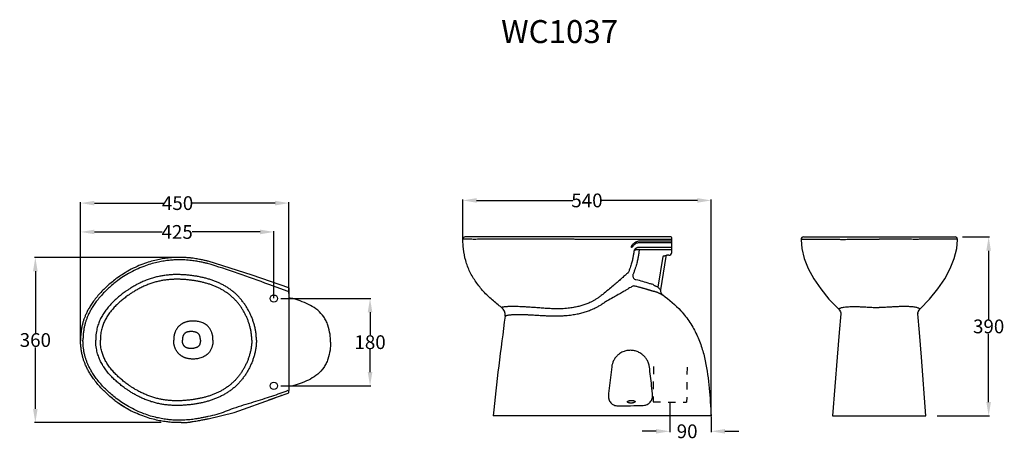
# Model space of a CAD drawing. Extents: x 40 to 255, y 115 to 207.
import ezdxf

# ---------------------------------------------------------------- set-up
doc = ezdxf.new("R2010")
doc.units = 0
doc.header["$LTSCALE"] = 16.335
doc.header["$PDMODE"] = 3
doc.header["$PDSIZE"] = 0.3125
doc.linetypes.add('DOT', pattern=[0.2, 0.1, -0.1])
doc.layers.get('0').update_dxf_attribs({"linetype": 'CONTINUOUS'})
doc.layers.get('Defpoints').update_dxf_attribs({"linetype": 'CONTINUOUS'})
for name, color, linetype in [('3_ALL_AXES', 7, 'CONTINUOUS'), ('6_ALL_SURFS', 7, 'CONTINUOUS'), ('7_ALL_FEATURES', 7, 'CONTINUOUS'), ('8_ALL_NOTES_BALLOONS_SYM15', 7, 'CONTINUOUS')]:
    doc.layers.add(name, color=color, linetype=linetype)
doc.styles.get("Standard").update_dxf_attribs({"font": 'txt', "width": 0.8})
doc.dimstyles.new('DIMSTYLE_1', dxfattribs={"dimtxt": 3, "dimasz": 3, "dimexe": 0.18, "dimexo": 0.0625, "dimgap": 0.09, "dimtad": 0, "dimtih": 1, "dimtoh": 1, "dimdsep": 46, "dimtxsty": 'Standard', "dimblk": '_ARROW_FILLED', "dimblk1": '_ARROW_FILLED', "dimblk2": '_ARROW_FILLED', "dimcen": 0.09, "dimadec": 0, "dimazin": 0, "dimtfac": 1, "dimtofl": 0, "dimtmove": 0, "dimatfit": 3, "dimldrblk": '_ARROW_FILLED', "dimfxl": 1, "dimtolj": 1, "dimarcsym": 0})
doc.dimstyles.new('DIMSTYLE_2', dxfattribs={"dimtxt": 3, "dimasz": 3, "dimexe": 0.18, "dimexo": 0.0625, "dimgap": 0.09, "dimtad": 0, "dimtih": 1, "dimtoh": 1, "dimdec": 0, "dimdsep": 46, "dimtxsty": 'Standard', "dimblk": '_ARROW_FILLED', "dimblk1": '_ARROW_FILLED', "dimblk2": '_ARROW_FILLED', "dimcen": 0.09, "dimadec": 0, "dimazin": 0, "dimtfac": 1, "dimtdec": 0, "dimtofl": 0, "dimtmove": 0, "dimatfit": 3, "dimldrblk": '_ARROW_FILLED', "dimfxl": 1, "dimtolj": 1, "dimarcsym": 0})

# ---------------------------------------------------------------- blocks, each defined once
blk = doc.blocks.new('_ARROW_FILLED')
at = {"color": 0, "linetype": 'ByBlock'}
blk.add_solid([(0, 0), (-1, 0.167), (-1, -0.167)], dxfattribs=at)
blk = doc.blocks.new('*D0')
at = {"color": 0, "linetype": 'Continuous', "lineweight": -2, "transparency": 16777216}
for p, q in [((245.59, 159.76), (251.49, 159.76)), ((251.31, 156.76), (251.31, 141.85)), ((251.31, 123.76), (251.31, 138.67)), ((240.12, 120.76), (251.49, 120.76))]:
    blk.add_line(p, q, dxfattribs=at)
at = {"layer": 'Defpoints', "color": 0, "linetype": 'Continuous', "transparency": 16777216}
for p in [(245.53, 159.76), (240.06, 120.76), (251.31, 120.76)]:
    blk.add_point(p, dxfattribs=at)
at = {"color": 0, "linetype": 'Continuous', "lineweight": -2, "transparency": 16777216, "xscale": 3, "yscale": 3, "zscale": 3}
for p, rotation in [((251.31, 159.76), 90), ((251.31, 120.76), 270)]:
    blk.add_blockref('_ARROW_FILLED', p, dxfattribs=dict(at, rotation=rotation))
at = {"color": 0, "linetype": 'Continuous', "transparency": 16777216, "insert": (251.31, 140.26), "char_height": 3, "attachment_point": 5}
blk.add_mtext('\\A1;390', dxfattribs=at)
blk = doc.blocks.new('*D1')
at = {"color": 0, "linetype": 'Continuous', "lineweight": -2, "transparency": 16777216}
for p, q in [((53.53, 137.17), (53.53, 161.02)), ((56.53, 160.84), (71.28, 160.84)), ((92.63, 160.84), (77.86, 160.84)), ((95.63, 146.41), (95.63, 161.02))]:
    blk.add_line(p, q, dxfattribs=at)
at = {"layer": 'Defpoints', "color": 0, "linetype": 'Continuous', "transparency": 16777216}
for p in [(95.63, 160.84), (95.63, 146.34), (53.53, 137.11)]:
    blk.add_point(p, dxfattribs=at)
at = {"color": 0, "linetype": 'Continuous', "lineweight": -2, "transparency": 16777216, "xscale": 3, "yscale": 3, "zscale": 3, "rotation": 180}
blk.add_blockref('_ARROW_FILLED', (53.53, 160.84), dxfattribs=at)
at = {"color": 0, "linetype": 'Continuous', "lineweight": -2, "transparency": 16777216, "xscale": 3, "yscale": 3, "zscale": 3}
blk.add_blockref('_ARROW_FILLED', (95.63, 160.84), dxfattribs=at)
at = {"color": 0, "linetype": 'Continuous', "transparency": 16777216, "insert": (74.57, 160.84), "char_height": 3, "attachment_point": 5}
blk.add_mtext('\\A1;425', dxfattribs=at)
blk = doc.blocks.new('*D2')
at = {"color": 0, "linetype": 'Continuous', "lineweight": -2, "transparency": 16777216}
for p, q in [((74.81, 155.29), (43.5, 155.29)), ((43.68, 152.29), (43.68, 138.88)), ((43.68, 122.29), (43.68, 135.7)), ((71.05, 119.29), (43.5, 119.29))]:
    blk.add_line(p, q, dxfattribs=at)
at = {"layer": 'Defpoints', "color": 0, "linetype": 'Continuous', "transparency": 16777216}
for p in [(74.87, 155.29), (43.68, 119.29), (71.12, 119.29)]:
    blk.add_point(p, dxfattribs=at)
at = {"color": 0, "linetype": 'Continuous', "lineweight": -2, "transparency": 16777216, "xscale": 3, "yscale": 3, "zscale": 3}
for p, rotation in [((43.68, 155.29), 90), ((43.68, 119.29), 270)]:
    blk.add_blockref('_ARROW_FILLED', p, dxfattribs=dict(at, rotation=rotation))
at = {"color": 0, "linetype": 'Continuous', "transparency": 16777216, "insert": (43.68, 137.29), "char_height": 3, "attachment_point": 5}
blk.add_mtext('\\A1;360', dxfattribs=at)
blk = doc.blocks.new('*D3')
at = {"color": 0, "linetype": 'Continuous', "lineweight": -2, "transparency": 16777216}
for p, q in [((53.53, 137.35), (53.53, 167.3)), ((98.91, 147.42), (98.91, 167.3)), ((56.53, 167.12), (71.57, 167.12)), ((95.91, 167.12), (77.75, 167.12))]:
    blk.add_line(p, q, dxfattribs=at)
at = {"layer": 'Defpoints', "color": 0, "linetype": 'Continuous', "transparency": 16777216}
for p in [(53.53, 167.12), (98.91, 147.36), (53.53, 137.29)]:
    blk.add_point(p, dxfattribs=at)
at = {"color": 0, "linetype": 'Continuous', "lineweight": -2, "transparency": 16777216, "xscale": 3, "yscale": 3, "zscale": 3, "rotation": 180}
blk.add_blockref('_ARROW_FILLED', (53.53, 167.12), dxfattribs=at)
at = {"color": 0, "linetype": 'Continuous', "lineweight": -2, "transparency": 16777216, "xscale": 3, "yscale": 3, "zscale": 3}
blk.add_blockref('_ARROW_FILLED', (98.91, 167.12), dxfattribs=at)
at = {"color": 0, "linetype": 'Continuous', "transparency": 16777216, "insert": (74.66, 167.12), "char_height": 3, "attachment_point": 5}
blk.add_mtext('\\A1;450', dxfattribs=at)
blk = doc.blocks.new('*D4')
at = {"color": 0, "linetype": 'Continuous', "lineweight": -2, "transparency": 16777216}
for p, q in [((97.12, 146.34), (116.76, 146.34)), ((116.58, 143.34), (116.58, 138.41)), ((116.58, 130.3), (116.58, 135.23)), ((97.12, 127.3), (116.76, 127.3))]:
    blk.add_line(p, q, dxfattribs=at)
at = {"layer": 'Defpoints', "color": 0, "linetype": 'Continuous', "transparency": 16777216}
for p in [(97.06, 146.34), (97.06, 127.3), (116.58, 127.3)]:
    blk.add_point(p, dxfattribs=at)
at = {"color": 0, "linetype": 'Continuous', "lineweight": -2, "transparency": 16777216, "xscale": 3, "yscale": 3, "zscale": 3}
for p, rotation in [((116.58, 146.34), 90), ((116.58, 127.3), 270)]:
    blk.add_blockref('_ARROW_FILLED', p, dxfattribs=dict(at, rotation=rotation))
at = {"color": 0, "linetype": 'Continuous', "transparency": 16777216, "insert": (116.58, 136.82), "char_height": 3, "attachment_point": 5}
blk.add_mtext('\\A1;180', dxfattribs=at)
blk = doc.blocks.new('*D5')
at = {"color": 0, "linetype": 'Continuous', "lineweight": -2, "transparency": 16777216}
for p, q in [((136.78, 159.26), (136.78, 167.89)), ((139.78, 167.71), (160.73, 167.71)), ((187.87, 167.71), (166.91, 167.71)), ((190.87, 120.88), (190.87, 167.89))]:
    blk.add_line(p, q, dxfattribs=at)
at = {"layer": 'Defpoints', "color": 0, "linetype": 'Continuous', "transparency": 16777216}
for p in [(190.87, 167.71), (136.78, 159.2), (190.87, 120.82)]:
    blk.add_point(p, dxfattribs=at)
at = {"color": 0, "linetype": 'Continuous', "lineweight": -2, "transparency": 16777216, "xscale": 3, "yscale": 3, "zscale": 3, "rotation": 180}
blk.add_blockref('_ARROW_FILLED', (136.78, 167.71), dxfattribs=at)
at = {"color": 0, "linetype": 'Continuous', "lineweight": -2, "transparency": 16777216, "xscale": 3, "yscale": 3, "zscale": 3}
blk.add_blockref('_ARROW_FILLED', (190.87, 167.71), dxfattribs=at)
at = {"color": 0, "linetype": 'Continuous', "transparency": 16777216, "insert": (163.82, 167.71), "char_height": 3, "attachment_point": 5}
blk.add_mtext('\\A1;540', dxfattribs=at)
blk = doc.blocks.new('*D6')
at = {"color": 0, "linetype": 'Continuous', "lineweight": -2, "transparency": 16777216}
for p, q in [((181.87, 123.59), (181.87, 117.23)), ((190.87, 120.63), (190.87, 117.23)), ((178.87, 117.41), (175.87, 117.41)), ((193.87, 117.41), (196.87, 117.41))]:
    blk.add_line(p, q, dxfattribs=at)
at = {"layer": 'Defpoints', "color": 0, "linetype": 'Continuous', "transparency": 16777216}
for p in [(181.87, 123.65), (190.87, 120.7), (190.87, 117.41)]:
    blk.add_point(p, dxfattribs=at)
at = {"color": 0, "linetype": 'Continuous', "lineweight": -2, "transparency": 16777216, "xscale": 3, "yscale": 3, "zscale": 3}
blk.add_blockref('_ARROW_FILLED', (181.87, 117.41), dxfattribs=at)
at = {"color": 0, "linetype": 'Continuous', "lineweight": -2, "transparency": 16777216, "xscale": 3, "yscale": 3, "zscale": 3, "rotation": 180}
blk.add_blockref('_ARROW_FILLED', (190.87, 117.41), dxfattribs=at)
at = {"color": 0, "linetype": 'Continuous', "transparency": 16777216, "insert": (185.64, 117.41), "char_height": 3, "attachment_point": 5}
blk.add_mtext('\\A1;90', dxfattribs=at)

msp = doc.modelspace()

# ---------------------------------------------------------------- linework, layer by layer
msp.add_arc((24.073, -33.99), 196.444, 68.99132, 73.11349)
at = {"layer": '3_ALL_AXES', "linetype": 'Continuous'}
msp.add_circle((95.629, 127.299), 0.794, dxfattribs=at)
at = {"layer": '6_ALL_SURFS', "linetype": 'Continuous'}
for p, q in [((244.353, 157.258), (244.5, 159.109)), ((243.827, 155.064), (244.353, 157.258)), ((242.944, 152.851), (243.827, 155.064)), ((241.74, 150.633), (242.944, 152.851)), ((240.241, 148.411), (241.74, 150.633)), ((238.447, 146.19), (240.241, 148.411)), ((236.391, 144.105), (238.447, 146.19)), ((236.224, 138.901), (235.862, 143.034)), ((236.663, 133.542), (236.224, 138.901)), ((237.663, 120.758), (236.663, 133.542)), ((61.913, 123.486), (62.851, 122.863)), ((62.851, 122.863), (63.001, 122.774))]:
    msp.add_line(p, q, dxfattribs=at)
at = {"layer": '7_ALL_FEATURES', "linetype": 'Continuous'}
for p, q in [((182.073, 159.758), (162.972, 159.758)), ((182.146, 159.189), (163.068, 159.189)), ((175.473, 158.903), (182.273, 158.903)), ((182.273, 156.358), (182.273, 159.558)), ((244.5, 159.108), (244.501, 159.251)), ((182.273, 157.454), (175.204, 157.454)), ((182.273, 156.958), (175.204, 156.958)), ((175.355, 158.558), (182.273, 158.558)), ((180.323, 155.502), (179.248, 148.831)), ((181.033, 155.506), (179.855, 148.195)), ((181.126, 155.717), (181.015, 155.666)), ((181.22, 155.748), (181.126, 155.717)), ((181.673, 155.758), (181.173, 155.758)), ((235.962, 143.462), (236.148, 143.816)), ((236.148, 143.816), (236.39, 144.105)), ((235.859, 143.055), (235.861, 143.019)), ((235.861, 143.019), (235.862, 143.037)), ((235.862, 143.037), (235.882, 143.186)), ((235.882, 143.186), (235.962, 143.462)), ((169.207, 131.423), (168.531, 125.627)), ((178.111, 125.59), (177.905, 127.395)), ((86.977, 121.508), (95.883, 124.716)), ((94.5, 124.247), (98.781, 125.744)), ((97.124, 125.179), (97.14, 125.184)), ((97.14, 125.184), (97.217, 125.209)), ((97.217, 125.209), (97.158, 125.191)), ((97.221, 125.21), (97.217, 125.209)), ((97.221, 125.21), (97.422, 125.285)), ((98.781, 125.744), (98.837, 125.778)), ((98.837, 125.778), (98.894, 125.851)), ((98.894, 125.851), (98.914, 125.941)), ((98.914, 125.941), (98.914, 126.283)), ((168.531, 125.627), (168.505, 125.395)), ((61.587, 123.717), (62.076, 123.373)), ((81.341, 120.105), (86.975, 121.513))]:
    msp.add_line(p, q, dxfattribs=at)
for centre, radius, start, end in [((182.073, 159.558), 0.2, 0, 90), ((244.001, 159.258), 0.5, 359.1977, 89.99907), ((186.718, 155.954), 12.674, 176.56796, 176.72992), ((175.897, 171.349), 14.408, 266.84127, 267.24133), ((175.203, 169.885), 12.431, 269.74812, 270.00195), ((181.329, 155.458), 0.3, 116.94982, 170.84947), ((181.673, 156.358), 0.6, 270, 0), ((164.841, 111.768), 39.855, 71.49367, 75.98867), ((166.873, 89.202), 61.286, 79.3111, 80.02337), ((164.95, 112.104), 39.413, 68.92266, 69.40501), ((176.932, 143.193), 6.095, 67.66554, 68.92299), ((180.941, 148.02), 1.1, 170.8527, 235.08279), ((176.823, 142.979), 5.251, 67.44884, 68.64862), ((173.31, 130.94), 4.132, 153.09321, 173.28573), ((-77.941, 98.498), 257.473, 6.44413, 7.34686), ((167.242, 433.439), 310.508, 270.61637, 271.63436)]:
    msp.add_arc(centre, radius, start, end, dxfattribs=at)
for points, start_tangent, end_tangent in [([(173.636, 157.906), (173.911, 158.256), (174.265, 158.547), (174.675, 158.756), (175.092, 158.87), (175.473, 158.903)], (0.5295698, 0.8482664), (1, -0.0000338)), ([(182.146, 159.189), (182.213, 159.195), (182.273, 159.217)], (0.9982861, 0.0585222), (-0.0069671, 0.9999757)), ([(174.064, 156.677), (174.011, 156.289), (173.95, 155.903), (173.882, 155.52), (173.803, 155.131), (173.711, 154.725), (173.601, 154.289), (173.467, 153.813), (173.303, 153.285), (173.102, 152.696), (172.857, 152.044)], (-0.1256942, -0.992069), (-0.364788, -0.9310906)), ([(173.486, 157.812), (173.489, 157.681), (173.477, 157.572), (173.451, 157.499), (173.415, 157.471)], (0.0716784, -0.9974278), (-0.9925466, -0.1218658)), ([(173.415, 157.471), (173.589, 157.519), (173.74, 157.616), (173.855, 157.751)], (0.9925504, 0.1218349), (0.525219, 0.8509671)), ([(173.486, 157.812), (173.546, 157.828), (173.597, 157.861), (173.636, 157.906)], (0.9925773, 0.1216157), (0.529292, 0.8484397)), ([(173.855, 157.751), (174.079, 158.035), (174.367, 158.27), (174.702, 158.44), (175.042, 158.532), (175.354, 158.558)], (0.5307679, 0.8475172), (1, -0.0000064)), ([(175.204, 156.958), (175.156, 156.547), (175.1, 156.136), (175.035, 155.727), (174.962, 155.32), (174.879, 154.906), (174.781, 154.473), (174.663, 154.01), (174.522, 153.505), (174.349, 152.947), (174.137, 152.327), (173.88, 151.643)], (-0.1064773, -0.9943151), (-0.3648306, -0.9310739)), ([(175.148, 157.454), (175.065, 157.451), (174.981, 157.442), (174.895, 157.426), (174.806, 157.402), (174.713, 157.37), (174.617, 157.327), (174.516, 157.27), (174.416, 157.201), (174.328, 157.126), (174.257, 157.053), (174.201, 156.983), (174.156, 156.916), (174.123, 156.855), (174.097, 156.797), (174.078, 156.738), (174.064, 156.677)], (-0.9999987, 0.0016333), (-0.1678146, -0.9858186)), ([(175.103, 156.963), (175.02, 156.966), (174.937, 156.966), (174.852, 156.963), (174.764, 156.957), (174.673, 156.947), (174.579, 156.932), (174.481, 156.912), (174.385, 156.886), (174.302, 156.858), (174.235, 156.83), (174.183, 156.802), (174.142, 156.776), (174.112, 156.751), (174.09, 156.727), (174.074, 156.703), (174.064, 156.677)], (-0.9984887, 0.0549575), (-0.2539604, -0.9672146)), ([(181.015, 155.666), (180.949, 155.642), (180.879, 155.621), (180.808, 155.603), (180.736, 155.586), (180.664, 155.571), (180.592, 155.557), (180.522, 155.543), (180.453, 155.529), (180.387, 155.516), (180.323, 155.502)], (-0.9282403, -0.3719811), (-0.977035, -0.2130787)), ([(172.576, 151.769), (172.349, 151.591), (172.028, 151.31), (171.605, 150.93), (171.066, 150.447), (170.374, 149.842), (169.516, 149.108), (168.482, 148.241), (167.267, 147.247)], (-0.8261717, -0.5634184), (-0.7792962, -0.6266557)), ([(172.857, 152.044), (172.795, 151.964), (172.728, 151.892), (172.654, 151.827), (172.576, 151.769)], (-0.5699807, -0.8216581), (-0.8263613, -0.5631403)), ([(173.88, 151.643), (173.825, 151.43), (173.821, 151.21), (173.87, 150.997), (173.969, 150.803), (174.111, 150.638), (174.288, 150.514), (174.49, 150.437)], (-0.3645782, -0.9311728), (0.9701472, -0.2425169)), ([(173.942, 149.097), (173.691, 148.97), (173.343, 148.767), (172.887, 148.491), (172.303, 148.141), (171.555, 147.705), (170.63, 147.178), (169.515, 146.554), (168.196, 145.831)], (-0.9235762, -0.3834149), (-0.8801361, -0.4747214)), ([(178.734, 147.869), (178.725, 147.835), (178.67, 147.823), (178.587, 147.829), (178.493, 147.845), (178.4, 147.864), (178.31, 147.885), (178.225, 147.906), (178.145, 147.927), (178.071, 147.947), (178.001, 147.967), (177.929, 147.989), (177.849, 148.014), (177.761, 148.042), (177.664, 148.073), (177.559, 148.106), (177.444, 148.142), (177.319, 148.181), (177.184, 148.222), (177.037, 148.267), (176.878, 148.316), (176.705, 148.368), (176.517, 148.423), (176.314, 148.483), (176.094, 148.546), (175.855, 148.613), (175.597, 148.684), (175.316, 148.758), (175.013, 148.837), (174.685, 148.92), (174.328, 149.006), (173.942, 149.097)], (0.330947, -0.9436493), (-0.9749799, 0.222293)), ([(178.24, 149.425), (178.412, 149.28), (178.607, 149.135), (178.814, 148.998)], (0.7376264, -0.6752091), (0.8466655, -0.5321255)), ([(179.248, 148.831), (179.339, 148.75), (179.436, 148.658), (179.535, 148.554), (179.632, 148.44)], (0.7644715, -0.6446576), (0.6301129, -0.7765035)), ([(179.632, 148.44), (179.727, 148.326), (179.797, 148.248), (179.855, 148.195)], (0.6306326, -0.7760815), (0.157909, 0.9874537)), ([(178.836, 147.828), (179.042, 147.741), (179.26, 147.643), (179.486, 147.536), (179.711, 147.422)], (0.9235028, -0.3835917), (0.8839177, -0.4676425)), ([(179.711, 147.422), (179.969, 147.284), (180.158, 147.187), (180.272, 147.132), (180.311, 147.119)], (0.8779056, -0.4788338), (0.1580754, 0.987427)), ([(177.418, 131.422), (177.223, 132.25), (176.881, 132.987), (176.468, 133.57), (176.025, 134.019), (175.578, 134.36), (175.145, 134.609), (174.742, 134.785), (174.354, 134.909), (173.955, 134.995), (173.538, 135.041), (173.112, 135.045), (172.704, 135.008), (172.316, 134.934), (171.898, 134.809), (171.45, 134.618), (170.982, 134.345), (170.505, 133.968), (170.039, 133.462), (169.626, 132.81)], (-0.1285, 0.9917095), (-0.4524992, -0.8917648)), ([(98.703, 126.283), (95.136, 125.01), (91.142, 123.737), (86.778, 122.359), (83.223, 121.084), (81.24, 120.618)], (-0.928269, -0.3719096), (-0.9808312, -0.1948596)), ([(168.505, 125.395), (168.493, 125.268), (168.489, 125.142), (168.49, 125.017), (168.497, 124.894), (168.51, 124.771), (168.528, 124.648), (168.553, 124.525), (168.585, 124.403), (168.624, 124.279), (168.675, 124.148), (168.743, 124.006)], (-0.1140588, -0.993474), (0.4690511, -0.883171)), ([(176.098, 123.058), (176.54, 123.117), (176.938, 123.258), (177.289, 123.473), (177.596, 123.764), (177.847, 124.131), (178.027, 124.567), (178.119, 125.06), (178.111, 125.59)], (0.9995794, 0.0290016), (-0.1130482, 0.9935895)), ([(168.743, 124.006), (168.992, 123.642), (169.298, 123.354), (169.664, 123.137), (170.094, 122.996), (170.583, 122.949)], (0.4692059, -0.8830888), (0.9999341, 0.0114802))]:
    msp.add_spline(points, degree=3, dxfattribs=dict(at, start_tangent=start_tangent, end_tangent=end_tangent))
at = {"layer": '8_ALL_NOTES_BALLOONS_SYM15', "linetype": 'Continuous'}
for p, q in [((162.972, 159.758), (137.277, 159.758)), ((210.471, 159.251), (210.472, 159.108)), ((210.472, 159.109), (210.619, 157.258)), ((210.971, 159.758), (244.001, 159.758)), ((210.619, 157.258), (211.145, 155.064)), ((75.678, 155.286), (75.673, 155.286)), ((77.416, 155.172), (77.386, 155.175)), ((77.448, 155.169), (77.416, 155.172)), ((90.935, 151.434), (81.343, 154.482)), ((211.145, 155.064), (212.028, 152.851)), ((63.753, 152.26), (63.73, 152.247)), ((63.794, 152.283), (63.753, 152.26)), ((212.028, 152.851), (213.232, 150.633)), ((62.076, 151.208), (61.587, 150.864)), ((62.076, 151.208), (62.059, 151.196)), ((63.001, 151.808), (62.851, 151.718)), ((63.153, 151.906), (63.119, 151.884)), ((63.185, 151.925), (63.153, 151.906)), ((98.914, 148.634), (90.935, 151.434)), ((213.232, 150.633), (214.73, 148.411)), ((98.781, 147.898), (94.5, 149.395)), ((98.914, 148.634), (98.914, 126.283)), ((214.73, 148.411), (216.525, 146.19)), ((98.841, 147.862), (98.781, 147.898)), ((98.895, 147.79), (98.841, 147.862)), ((98.914, 147.701), (98.895, 147.79)), ((180.311, 147.12), (180.312, 147.121)), ((180.311, 147.119), (180.311, 147.12)), ((180.312, 147.121), (180.312, 147.122)), ((216.525, 146.19), (218.581, 144.105)), ((218.581, 144.105), (218.581, 144.105)), ((218.582, 144.105), (218.828, 143.809)), ((218.828, 143.809), (219.012, 143.456)), ((236.391, 144.105), (236.39, 144.105)), ((219.11, 143.034), (218.748, 138.901)), ((219.012, 143.456), (219.091, 143.182)), ((219.091, 143.182), (219.11, 143.036)), ((219.11, 143.036), (219.111, 143.012)), ((218.748, 138.901), (218.309, 133.542)), ((218.309, 133.542), (217.308, 120.758)), ((62.076, 123.373), (62.059, 123.385)), ((63.153, 122.676), (63.119, 122.697)), ((63.185, 122.657), (63.153, 122.676)), ((63.741, 122.328), (63.73, 122.334)), ((63.794, 122.298), (63.741, 122.328)), ((190.869, 120.758), (143.369, 120.758)), ((217.308, 120.758), (237.663, 120.758)), ((77.416, 119.409), (77.383, 119.406)), ((77.448, 119.413), (77.416, 119.409))]:
    msp.add_line(p, q, dxfattribs=at)
at = {"layer": '8_ALL_NOTES_BALLOONS_SYM15', "linetype": 'DOT'}
for p, q in [((178.302, 131.492), (178.212, 123.817)), ((185.616, 131.402), (185.526, 123.731)), ((178.212, 123.817), (185.526, 123.731))]:
    msp.add_line(p, q, dxfattribs=at)
at = {"layer": '8_ALL_NOTES_BALLOONS_SYM15', "linetype": 'Continuous'}
msp.add_circle((95.629, 146.343), 0.794, dxfattribs=at)
for centre, radius, start, end in [((137.277, 159.258), 0.5, 90.00002, 181.89959), ((124.784, 158.844), 12, 1.40593, 1.89959), ((182.073, 159.558), 0.2, 0, 90), ((210.971, 159.258), 0.5, 90, 180.8023), ((75.124, 133.087), 22.204, 88.83815, 92.44806), ((75.106, 132.934), 22.359, 88.79978, 89.05411), ((75.107, 132.985), 22.308, 88.54573, 88.79978), ((75.108, 133.029), 22.264, 88.38222, 88.53176), ((75.11, 133.101), 22.192, 87.81837, 88.38244), ((75.118, 133.293), 22, 86.70201, 87.81962), ((75.123, 133.383), 21.91, 86.33354, 86.70173), ((75.131, 133.504), 21.788, 84.05883, 86.33509), ((75.117, 133.364), 21.929, 83.77922, 83.89714), ((181.329, 155.458), 0.3, 116.94982, 170.84947), ((75.555, 131.606), 23.788, 119.63174, 119.77951), ((75.395, 131.901), 23.452, 115.26359, 119.64734), ((76.243, 130.536), 25.061, 124.87627, 127.45751), ((76.081, 130.767), 24.778, 124.46578, 124.87535), ((76.106, 130.73), 24.823, 124.62221, 124.87259), ((76.085, 130.761), 24.786, 124.4398, 124.62219), ((76.04, 130.828), 24.705, 123.90273, 124.41661), ((75.928, 130.994), 24.505, 121.79965, 123.90323), ((75.977, 130.92), 24.593, 123.05886, 123.90136), ((75.865, 131.093), 24.388, 121.84062, 123.0594), ((75.782, 131.225), 24.231, 121.50794, 121.83967), ((75.763, 131.257), 24.194, 121.50721, 121.79379), ((75.742, 131.29), 24.155, 121.18531, 121.41102), ((75.719, 131.328), 24.111, 121.18412, 121.32366), ((75.668, 131.415), 24.01, 119.98494, 121.18629), ((75.65, 131.443), 23.977, 119.98199, 121.18499), ((75.573, 131.575), 23.824, 119.77952, 119.98081), ((75.597, 131.537), 23.869, 119.81253, 119.98393), ((180.94, 148.022), 1.098, 170.84947, 235.06871), ((90.445, 98.818), 48.465, 83.2581, 84.29347), ((144.029, 142.784), 2, 352.21035, 53.38746), ((863.387, 44.376), 724.059, 172.210357, 173.944529), ((222.975, 142.768), 3.873, 176.18063, 176.39338), ((231.956, 142.765), 3.915, 3.67306, 3.84238), ((69.352, 137.291), 15.826, 179.34809, 180.00057), ((69.352, 137.29), 15.826, 179.99943, 180.65191), ((69.581, 137.291), 16.052, 179.80279, 180.00008), ((69.581, 137.291), 16.052, 179.99992, 180.19721), ((76.243, 144.045), 25.061, 232.54249, 235.12373), ((76.106, 143.851), 24.823, 235.12741, 235.37779), ((76.081, 143.814), 24.778, 235.12465, 235.53422), ((76.085, 143.821), 24.786, 235.37781, 235.5602), ((76.042, 143.758), 24.71, 235.58531, 236.09909), ((76.04, 143.753), 24.705, 235.58339, 236.09727), ((75.977, 143.661), 24.593, 236.09864, 236.94114), ((75.928, 143.587), 24.505, 236.09677, 238.20035), ((75.865, 143.489), 24.388, 236.9406, 238.15938), ((75.782, 143.356), 24.231, 238.16033, 238.49206), ((75.763, 143.324), 24.194, 238.20621, 238.49279), ((75.742, 143.291), 24.155, 238.58898, 238.81469), ((75.719, 143.253), 24.111, 238.67634, 238.81589), ((75.668, 143.166), 24.01, 238.81371, 240.01506), ((75.65, 143.138), 23.977, 238.81501, 240.01801), ((75.597, 143.045), 23.869, 240.01607, 240.18747), ((75.573, 143.006), 23.824, 240.01919, 240.22048), ((75.555, 142.975), 23.788, 240.22049, 240.36825), ((75.395, 142.68), 23.452, 240.35266, 244.73641), ((75.106, 141.647), 22.359, 270.94589, 271.20022), ((75.107, 141.595), 22.307, 271.20022, 271.46279), ((75.108, 141.553), 22.264, 271.46282, 271.61778), ((75.11, 141.481), 22.192, 271.61756, 272.17353), ((75.118, 141.289), 22, 272.17225, 273.29819), ((75.123, 141.198), 21.91, 273.29846, 273.66793), ((75.131, 141.077), 21.788, 273.66638, 275.93155), ((75.117, 141.217), 21.929, 276.10261, 276.22059)]:
    msp.add_arc(centre, radius, start, end, dxfattribs=at)
for points, start_tangent, end_tangent in [([(163.068, 159.189), (162.777, 159.196), (162.453, 159.203), (162.094, 159.212), (161.697, 159.221), (161.259, 159.23), (160.775, 159.238), (160.241, 159.244), (159.652, 159.249), (159.006, 159.252), (158.298, 159.253), (157.523, 159.252), (156.674, 159.25), (155.744, 159.246), (154.725, 159.242), (153.609, 159.239), (152.389, 159.239), (151.056, 159.242), (149.603, 159.248), (148.023, 159.254), (146.422, 159.258), (145.016, 159.258), (143.836, 159.255), (142.83, 159.249), (141.968, 159.243), (141.173, 159.237), (140.361, 159.232), (139.622, 159.23), (139.026, 159.23), (138.541, 159.232), (138.147, 159.235), (137.829, 159.238), (137.575, 159.24), (137.369, 159.242), (137.19, 159.243), (137.029, 159.243), (136.898, 159.243), (136.81, 159.242), (136.777, 159.242)], (-0.9997342, 0.0230537), (-0.9998856, -0.0151232)), ([(145.221, 144.389), (144.204, 145.168), (143.188, 146.021), (141.31, 147.872), (139.669, 149.917), (138.339, 152.158), (137.416, 154.59), (136.919, 157.161), (136.78, 159.138)], (-0.8026869, 0.5964006), (-0.0245357, 0.999699)), ([(210.473, 159.252), (210.518, 159.246), (210.61, 159.242), (210.767, 159.239), (211.01, 159.239), (211.36, 159.242), (211.849, 159.248), (212.517, 159.254), (213.35, 159.258), (214.224, 159.258), (215.074, 159.255), (215.889, 159.249), (216.663, 159.243), (217.45, 159.237), (218.343, 159.232), (219.262, 159.23), (220.107, 159.23), (220.892, 159.232), (221.621, 159.235), (222.299, 159.238), (222.924, 159.24), (223.515, 159.242), (224.134, 159.243), (224.841, 159.243), (225.632, 159.243), (226.511, 159.242), (227.486, 159.242)], (0.2372769, -0.9714421), (1, -0.0000002)), ([(244.499, 159.252), (244.454, 159.246), (244.362, 159.242), (244.204, 159.239), (243.962, 159.239), (243.611, 159.242), (243.122, 159.248), (242.455, 159.254), (241.622, 159.258), (240.747, 159.258), (239.898, 159.255), (239.083, 159.249), (238.309, 159.243), (237.522, 159.237), (236.629, 159.232), (235.709, 159.23), (234.864, 159.23), (234.079, 159.232), (233.351, 159.235), (232.673, 159.238), (232.047, 159.24), (231.457, 159.242), (230.837, 159.243), (230.131, 159.243), (229.339, 159.243), (228.461, 159.242), (227.486, 159.242)], (-0.2372767, -0.9714421), (-1, -0.0000002)), ([(81.24, 153.963), (80.928, 154.026), (80.583, 154.097), (80.204, 154.177), (79.787, 154.262), (79.329, 154.351), (78.826, 154.442), (78.273, 154.53), (77.665, 154.612), (76.998, 154.681), (76.267, 154.733), (75.466, 154.761), (74.589, 154.758), (73.628, 154.715), (72.575, 154.62), (71.422, 154.458), (70.161, 154.207), (68.783, 153.845), (67.282, 153.339), (65.649, 152.649), (63.993, 151.788), (62.538, 150.883), (61.316, 150.003), (60.273, 149.159), (59.38, 148.356), (58.557, 147.543), (57.718, 146.62), (56.957, 145.674), (56.346, 144.806), (55.849, 144.003), (55.447, 143.258), (55.123, 142.567), (54.864, 141.931), (54.656, 141.331), (54.474, 140.703), (54.31, 139.986), (54.177, 139.182), (54.088, 138.286), (54.054, 137.291)], (-0.9808108, 0.1949618), (-0.0000053, -1)), ([(75.475, 155.29), (74.576, 155.287), (73.593, 155.243), (72.515, 155.145), (71.334, 154.979), (70.043, 154.723), (68.632, 154.352), (67.096, 153.834), (65.424, 153.128), (65.386, 153.11)], (-0.9998637, 0.016509), (-0.9044445, -0.4265913)), ([(81.341, 154.477), (81.033, 154.54), (80.691, 154.612), (80.311, 154.692), (79.891, 154.779), (79.427, 154.87), (78.915, 154.963), (78.35, 155.054), (77.728, 155.137), (77.493, 155.164)], (-0.9801853, 0.1980829), (-0.9941117, 0.1083598)), ([(61.002, 150.429), (59.929, 149.56), (59.018, 148.741), (58.176, 147.909), (57.317, 146.964), (56.535, 145.991), (55.905, 145.097), (55.392, 144.267), (54.975, 143.496), (54.638, 142.778), (54.369, 142.117), (54.152, 141.492), (53.963, 140.837), (53.792, 140.089), (53.653, 139.252), (53.56, 138.322), (53.527, 137.471)], (-0.7938429, -0.6081229), (-0.0113905, -0.9999351)), ([(91.824, 137.291), (91.786, 138.238), (91.683, 139.123), (91.528, 139.958), (91.327, 140.753), (91.084, 141.522), (90.799, 142.273), (90.475, 143.005), (90.114, 143.717), (89.717, 144.406), (89.283, 145.073), (88.813, 145.717), (88.305, 146.333), (87.761, 146.919), (87.181, 147.471), (86.568, 147.984), (85.926, 148.458), (85.256, 148.895), (84.56, 149.295), (83.843, 149.657), (83.108, 149.982), (82.355, 150.272), (81.586, 150.527), (80.808, 150.748), (80.021, 150.938), (79.224, 151.101), (78.413, 151.239), (77.582, 151.353), (76.734, 151.443), (75.873, 151.508), (75.008, 151.544), (74.141, 151.546), (73.261, 151.511), (72.365, 151.435), (71.461, 151.314), (70.551, 151.144), (69.631, 150.922), (68.706, 150.644), (67.785, 150.312), (66.868, 149.923), (65.959, 149.478), (65.117, 149.013), (64.396, 148.576), (63.788, 148.178), (63.267, 147.816), (62.811, 147.483), (62.398, 147.165), (62.006, 146.85), (61.622, 146.528), (61.248, 146.199), (60.882, 145.861), (60.512, 145.502), (60.136, 145.114), (59.76, 144.7), (59.394, 144.264), (59.043, 143.811), (58.715, 143.347), (58.415, 142.882), (58.146, 142.422), (57.906, 141.964), (57.685, 141.492), (57.488, 141.009), (57.318, 140.522), (57.17, 140.013), (57.038, 139.446), (56.929, 138.803), (56.853, 138.084), (56.825, 137.291)], (0.0000047, 1), (-0.0000306, -1)), ([(90.816, 137.291), (90.781, 138.158), (90.686, 138.971), (90.541, 139.741), (90.355, 140.477), (90.128, 141.189), (89.862, 141.888), (89.559, 142.571), (89.222, 143.234), (88.851, 143.876), (88.446, 144.496), (88.009, 145.094), (87.539, 145.664), (87.037, 146.204), (86.503, 146.71), (85.938, 147.182), (85.345, 147.62), (84.723, 148.025), (84.076, 148.397), (83.407, 148.734), (82.719, 149.039), (82.011, 149.31), (81.287, 149.551), (80.549, 149.76), (79.799, 149.942), (79.037, 150.097), (78.258, 150.23), (77.459, 150.339), (76.641, 150.426), (75.813, 150.489), (74.985, 150.523), (74.159, 150.526), (73.324, 150.493), (72.476, 150.421), (71.622, 150.307), (70.764, 150.147), (69.897, 149.938), (69.026, 149.677), (68.157, 149.364), (67.292, 148.997), (66.431, 148.575), (65.629, 148.133), (64.94, 147.715), (64.357, 147.335), (63.858, 146.989), (63.422, 146.669), (63.027, 146.366), (62.652, 146.065), (62.285, 145.756), (61.928, 145.443), (61.58, 145.123), (61.23, 144.783), (60.876, 144.419), (60.525, 144.032), (60.183, 143.626), (59.858, 143.207), (59.555, 142.779), (59.279, 142.352), (59.033, 141.931), (58.813, 141.514), (58.613, 141.086), (58.435, 140.65), (58.282, 140.214), (58.149, 139.756), (58.03, 139.245), (57.931, 138.665), (57.862, 138.012), (57.837, 137.291)], (0.0000067, 1), (-0.0000228, -1)), ([(107.995, 136.821), (107.858, 138.534), (107.389, 140.519), (107.001, 141.477), (106.499, 142.343), (105.186, 143.767), (103.583, 144.843), (101.83, 145.644), (100.014, 146.232), (98.902, 146.499)], (0, 1), (-0.9778856, 0.2091405)), ([(167.267, 147.247), (166.626, 146.755), (166.025, 146.337), (165.465, 145.989), (164.943, 145.699), (164.458, 145.46), (164.01, 145.263), (163.593, 145.099), (163.163, 144.949), (162.71, 144.808), (162.254, 144.682), (161.805, 144.572), (161.356, 144.474), (160.861, 144.38), (160.311, 144.292), (159.706, 144.214), (159.036, 144.15), (158.292, 144.106), (157.474, 144.088), (156.57, 144.1), (155.568, 144.143), (154.461, 144.212), (153.241, 144.3), (152.025, 144.39), (150.92, 144.464), (149.978, 144.516), (149.173, 144.552), (148.482, 144.573), (147.89, 144.582), (147.388, 144.582), (146.967, 144.574), (146.618, 144.562), (146.305, 144.544), (146.017, 144.519), (145.769, 144.491), (145.577, 144.462), (145.435, 144.437), (145.323, 144.414), (145.248, 144.396), (145.221, 144.389)], (-0.7792371, -0.6267293), (-0.9626276, -0.2708285)), ([(168.196, 145.831), (167.495, 145.338), (166.831, 144.91), (166.209, 144.547), (165.626, 144.241), (165.083, 143.984), (164.582, 143.771), (164.118, 143.593), (163.642, 143.427), (163.143, 143.273), (162.644, 143.135), (162.157, 143.016), (161.67, 142.911), (161.137, 142.81), (160.547, 142.716), (159.9, 142.631), (159.188, 142.559), (158.4, 142.505), (157.54, 142.473), (156.603, 142.468), (155.585, 142.493), (154.489, 142.544), (153.306, 142.615), (152.154, 142.687), (151.126, 142.742), (150.257, 142.777), (149.518, 142.795), (148.891, 142.801), (148.361, 142.796), (147.916, 142.783), (147.547, 142.763), (147.243, 142.74), (146.974, 142.712), (146.726, 142.678), (146.512, 142.639), (146.342, 142.602), (146.212, 142.57), (146.107, 142.542), (146.036, 142.521), (146.01, 142.513)], (-0.8068274, -0.5907872), (-0.9517016, -0.3070245)), ([(180.312, 147.122), (184.273, 143.658), (186.242, 141.111), (187.736, 138.423), (188.829, 135.621), (189.596, 132.732), (190.444, 126.782), (190.869, 120.758)], (0.8198488, -0.5725801), (0.0681615, -0.9976743)), ([(218.582, 144.105), (218.619, 144.088), (218.673, 144.1), (218.758, 144.143), (218.898, 144.212), (219.129, 144.3), (219.461, 144.39), (219.876, 144.464), (220.329, 144.516), (220.801, 144.552), (221.282, 144.573), (221.761, 144.582), (222.23, 144.582), (222.682, 144.574), (223.115, 144.562), (223.563, 144.544), (224.055, 144.519), (224.573, 144.491), (225.084, 144.462), (225.583, 144.437), (226.143, 144.414), (226.775, 144.396), (227.486, 144.389)], (0.7479885, -0.6637117), (1, -0.0000097)), ([(236.39, 144.105), (236.353, 144.088), (236.299, 144.1), (236.213, 144.143), (236.073, 144.212), (235.843, 144.3), (235.511, 144.39), (235.096, 144.464), (234.643, 144.516), (234.17, 144.552), (233.69, 144.573), (233.211, 144.582), (232.742, 144.582), (232.289, 144.574), (231.857, 144.562), (231.409, 144.544), (230.917, 144.519), (230.398, 144.491), (229.888, 144.462), (229.389, 144.437), (228.829, 144.414), (228.197, 144.396), (227.486, 144.389)], (-0.7480391, -0.6636547), (-1, -0.0000097)), ([(82.368, 137.291), (82.359, 137.616), (82.337, 137.905), (82.302, 138.171), (82.254, 138.427), (82.191, 138.686), (82.107, 138.952), (82, 139.225), (81.865, 139.5), (81.7, 139.772), (81.496, 140.044), (81.238, 140.319), (80.916, 140.588), (80.539, 140.831), (80.132, 141.029), (79.698, 141.188), (79.237, 141.31), (78.781, 141.387), (78.365, 141.425), (77.993, 141.434), (77.664, 141.423), (77.369, 141.398), (77.095, 141.36), (76.835, 141.309), (76.592, 141.248), (76.369, 141.178), (76.166, 141.102), (75.979, 141.019), (75.802, 140.931), (75.631, 140.833), (75.463, 140.724), (75.301, 140.606), (75.149, 140.481), (75.006, 140.35), (74.871, 140.214), (74.741, 140.068), (74.617, 139.914), (74.501, 139.752), (74.392, 139.582), (74.288, 139.399), (74.192, 139.207), (74.109, 139.012), (74.039, 138.821), (73.982, 138.64), (73.938, 138.47), (73.902, 138.309), (73.875, 138.155), (73.853, 138.007), (73.837, 137.863), (73.825, 137.721), (73.817, 137.58), (73.812, 137.437), (73.81, 137.291)], (-0.0001425, 1), (-0.0000331, -1)), ([(81.24, 120.618), (80.928, 120.555), (80.583, 120.484), (80.204, 120.405), (79.787, 120.319), (79.329, 120.23), (78.826, 120.139), (78.273, 120.051), (77.665, 119.969), (76.998, 119.9), (76.267, 119.848), (75.466, 119.82), (74.589, 119.823), (73.628, 119.866), (72.575, 119.961), (71.422, 120.124), (70.161, 120.374), (68.783, 120.736), (67.282, 121.242), (65.649, 121.932), (63.993, 122.793), (62.538, 123.699), (61.316, 124.578), (60.273, 125.423), (59.38, 126.225), (58.557, 127.039), (57.718, 127.961), (56.957, 128.907), (56.346, 129.775), (55.849, 130.579), (55.447, 131.323), (55.123, 132.014), (54.864, 132.65), (54.656, 133.25), (54.474, 133.878), (54.31, 134.595), (54.177, 135.4), (54.088, 136.295), (54.054, 137.291)], (-0.9808108, -0.1949618), (-0.0000053, 1)), ([(91.824, 137.291), (91.786, 136.343), (91.683, 135.458), (91.528, 134.624), (91.327, 133.828), (91.084, 133.059), (90.799, 132.309), (90.475, 131.576), (90.114, 130.864), (89.717, 130.175), (89.283, 129.508), (88.813, 128.865), (88.305, 128.248), (87.761, 127.662), (87.181, 127.111), (86.568, 126.598), (85.926, 126.123), (85.256, 125.686), (84.56, 125.286), (83.843, 124.924), (83.108, 124.599), (82.355, 124.309), (81.586, 124.054), (80.808, 123.833), (80.021, 123.643), (79.224, 123.48), (78.413, 123.342), (77.582, 123.228), (76.734, 123.138), (75.873, 123.073), (75.008, 123.037), (74.141, 123.035), (73.261, 123.07), (72.365, 123.146), (71.461, 123.267), (70.551, 123.437), (69.631, 123.659), (68.706, 123.937), (67.785, 124.269), (66.868, 124.658), (65.959, 125.104), (65.117, 125.568), (64.396, 126.006), (63.788, 126.403), (63.267, 126.765), (62.811, 127.099), (62.398, 127.416), (62.006, 127.731), (61.622, 128.054), (61.248, 128.382), (60.882, 128.72), (60.512, 129.079), (60.136, 129.467), (59.76, 129.881), (59.394, 130.317), (59.043, 130.771), (58.715, 131.234), (58.415, 131.699), (58.146, 132.159), (57.906, 132.617), (57.685, 133.089), (57.488, 133.573), (57.318, 134.059), (57.17, 134.568), (57.038, 135.135), (56.929, 135.778), (56.853, 136.498), (56.825, 137.291)], (0.0000047, -1), (-0.0000306, 1)), ([(90.816, 137.291), (90.781, 136.423), (90.686, 135.61), (90.541, 134.841), (90.355, 134.105), (90.128, 133.392), (89.862, 132.693), (89.559, 132.01), (89.222, 131.347), (88.851, 130.705), (88.446, 130.085), (88.009, 129.488), (87.539, 128.917), (87.037, 128.378), (86.503, 127.871), (85.938, 127.399), (85.345, 126.961), (84.723, 126.556), (84.076, 126.184), (83.407, 125.847), (82.719, 125.543), (82.011, 125.271), (81.287, 125.031), (80.549, 124.821), (79.799, 124.64), (79.037, 124.484), (78.258, 124.352), (77.459, 124.242), (76.641, 124.155), (75.813, 124.092), (74.985, 124.058), (74.159, 124.055), (73.324, 124.088), (72.476, 124.16), (71.622, 124.274), (70.764, 124.434), (69.897, 124.643), (69.026, 124.904), (68.157, 125.217), (67.292, 125.584), (66.431, 126.006), (65.629, 126.448), (64.94, 126.866), (64.357, 127.247), (63.858, 127.593), (63.422, 127.912), (63.027, 128.216), (62.652, 128.517), (62.285, 128.825), (61.928, 129.138), (61.58, 129.459), (61.23, 129.798), (60.876, 130.162), (60.525, 130.55), (60.183, 130.955), (59.858, 131.375), (59.555, 131.802), (59.279, 132.23), (59.033, 132.65), (58.813, 133.068), (58.613, 133.495), (58.435, 133.931), (58.282, 134.368), (58.149, 134.825), (58.03, 135.336), (57.931, 135.917), (57.862, 136.569), (57.837, 137.291)], (0.0000067, -1), (-0.0000228, 1)), ([(82.368, 137.291), (82.359, 136.966), (82.337, 136.677), (82.302, 136.411), (82.254, 136.155), (82.191, 135.896), (82.107, 135.629), (82, 135.356), (81.865, 135.081), (81.7, 134.81), (81.496, 134.538), (81.238, 134.262), (80.916, 133.993), (80.539, 133.751), (80.132, 133.552), (79.698, 133.393), (79.237, 133.272), (78.781, 133.194), (78.365, 133.156), (77.993, 133.147), (77.664, 133.158), (77.369, 133.183), (77.095, 133.221), (76.835, 133.272), (76.592, 133.333), (76.369, 133.403), (76.166, 133.48), (75.979, 133.562), (75.802, 133.65), (75.631, 133.748), (75.463, 133.857), (75.301, 133.975), (75.149, 134.1), (75.006, 134.231), (74.871, 134.367), (74.741, 134.513), (74.617, 134.668), (74.501, 134.829), (74.392, 135), (74.288, 135.182), (74.192, 135.374), (74.109, 135.569), (74.039, 135.76), (73.982, 135.942), (73.938, 136.111), (73.902, 136.272), (73.875, 136.426), (73.853, 136.574), (73.837, 136.718), (73.825, 136.86), (73.817, 137.001), (73.812, 137.144), (73.81, 137.291)], (-0.0001425, -1), (-0.0000331, 1)), ([(79.627, 137.291), (79.622, 137.492), (79.609, 137.661), (79.59, 137.808), (79.565, 137.94), (79.535, 138.064), (79.498, 138.182), (79.456, 138.291), (79.409, 138.388), (79.356, 138.476), (79.295, 138.558), (79.22, 138.64), (79.121, 138.724), (78.991, 138.811), (78.818, 138.898), (78.602, 138.982), (78.354, 139.051), (78.096, 139.1), (77.849, 139.126), (77.623, 139.136), (77.421, 139.132), (77.242, 139.12), (77.087, 139.101), (76.952, 139.077), (76.835, 139.049), (76.734, 139.02), (76.648, 138.989), (76.574, 138.958), (76.507, 138.925), (76.443, 138.889), (76.383, 138.851), (76.325, 138.809), (76.268, 138.763), (76.213, 138.713), (76.159, 138.659), (76.106, 138.601), (76.056, 138.538), (76.007, 138.471), (75.962, 138.401), (75.919, 138.328), (75.881, 138.251), (75.846, 138.171), (75.817, 138.091), (75.792, 138.013), (75.772, 137.939), (75.757, 137.867), (75.743, 137.794), (75.733, 137.719), (75.724, 137.641), (75.717, 137.56), (75.712, 137.475), (75.709, 137.386), (75.708, 137.291)], (-0.0002357, 1), (-0.0000444, -1)), ([(79.627, 137.291), (79.622, 137.089), (79.609, 136.92), (79.59, 136.773), (79.565, 136.641), (79.535, 136.517), (79.498, 136.399), (79.456, 136.291), (79.409, 136.193), (79.356, 136.106), (79.295, 136.023), (79.22, 135.941), (79.121, 135.857), (78.991, 135.77), (78.818, 135.683), (78.602, 135.6), (78.354, 135.53), (78.096, 135.482), (77.849, 135.455), (77.623, 135.446), (77.421, 135.449), (77.242, 135.462), (77.087, 135.48), (76.952, 135.504), (76.835, 135.532), (76.734, 135.562), (76.648, 135.592), (76.574, 135.624), (76.507, 135.657), (76.443, 135.692), (76.383, 135.73), (76.325, 135.772), (76.268, 135.818), (76.213, 135.868), (76.159, 135.922), (76.106, 135.98), (76.056, 136.043), (76.007, 136.11), (75.962, 136.18), (75.919, 136.254), (75.881, 136.33), (75.846, 136.41), (75.817, 136.49), (75.792, 136.568), (75.772, 136.642), (75.757, 136.715), (75.743, 136.787), (75.733, 136.862), (75.724, 136.94), (75.717, 137.021), (75.712, 137.106), (75.709, 137.195), (75.708, 137.291)], (-0.0002357, -1), (-0.0000444, 1)), ([(61.002, 124.152), (59.929, 125.021), (59.018, 125.84), (58.176, 126.672), (57.317, 127.617), (56.535, 128.59), (55.905, 129.484), (55.392, 130.315), (54.975, 131.086), (54.638, 131.803), (54.369, 132.464), (54.152, 133.089), (53.963, 133.745), (53.792, 134.492), (53.653, 135.33), (53.56, 136.259), (53.527, 137.11)], (-0.7938429, 0.6081229), (-0.0113905, 0.9999351)), ([(107.995, 136.821), (107.858, 135.108), (107.389, 133.124), (107.001, 132.166), (106.499, 131.3), (105.186, 129.875), (103.583, 128.8), (101.83, 127.998), (100.014, 127.411), (98.902, 127.143)], (0, -1), (-0.9778856, -0.2091405)), ([(174.307, 123.867), (174.29, 123.923), (174.241, 123.977), (174.162, 124.025), (174.056, 124.066), (173.927, 124.099), (173.781, 124.123), (173.623, 124.135), (173.459, 124.137), (173.295, 124.127), (173.137, 124.107), (172.992, 124.077), (172.866, 124.037), (172.762, 123.991), (172.686, 123.939), (172.639, 123.883), (172.624, 123.826), (172.642, 123.77), (172.691, 123.717), (172.77, 123.668), (172.876, 123.627), (173.004, 123.594), (173.15, 123.571), (173.309, 123.558), (173.473, 123.557), (173.637, 123.566), (173.794, 123.587), (173.939, 123.617), (174.066, 123.656), (174.169, 123.703), (174.246, 123.755), (174.293, 123.81), (174.307, 123.867)], (-0.024383, 0.9997027), (-0.024383, 0.9997027)), ([(75.475, 119.291), (74.576, 119.294), (73.593, 119.339), (72.515, 119.436), (71.334, 119.602), (70.043, 119.859), (68.632, 120.23), (67.096, 120.747), (65.424, 121.453), (65.386, 121.471)], (-0.9998637, -0.016509), (-0.9044445, 0.4265913)), ([(81.341, 120.104), (81.033, 120.041), (80.691, 119.969), (80.311, 119.889), (79.891, 119.802), (79.427, 119.711), (78.915, 119.618), (78.35, 119.528), (77.728, 119.444), (77.493, 119.417)], (-0.9801853, -0.1980829), (-0.9941121, -0.1083564))]:
    msp.add_spline(points, degree=3, dxfattribs=dict(at, start_tangent=start_tangent, end_tangent=end_tangent))

# ---------------------------------------------------------------- texts
at = {"color": 1, "insert": (145.131, 206.996), "char_height": 5, "width": 97.50813, "attachment_point": 1}
msp.add_mtext('WC1037', dxfattribs=at)

# ---------------------------------------------------------------- dimensions: what is measured, and where the dimension line sits
at = {"color": 1, "linetype": 'Continuous'}
for base, p1, p2, text, picture, middle in [((190.869, 167.707), (136.78, 159.201), (190.869, 120.821), '540', '*D5', (163.825, 167.707)), ((95.629, 160.838), (53.527, 137.11), (95.629, 146.343), '425', '*D1', (74.567, 160.838)), ((190.869, 117.412), (181.869, 123.649), (190.869, 120.696), '90', '*D6', (185.637, 117.412))]:
    dim = msp.add_linear_dim(base=base, p1=p1, p2=p2, text=text, dimstyle='DIMSTYLE_1', dxfattribs=at)
    dim.commit()
    dim.dimension.update_dxf_attribs({"geometry": picture, "text_midpoint": middle, "dimtype": 160})
for base, p1, p2, angle, text, dimstyle, picture, middle in [((53.526, 167.124), (98.914, 147.36), (53.526, 137.291), 180, '450', 'DIMSTYLE_2', '*D3', (74.657, 167.124)), ((251.314, 120.758), (245.527, 159.758), (240.06, 120.758), 270, '390', 'DIMSTYLE_1', '*D0', (251.314, 140.258)), ((43.678, 119.291), (74.874, 155.29), (71.117, 119.291), 270, '360', 'DIMSTYLE_1', '*D2', (43.678, 137.288)), ((116.584, 127.299), (97.058, 146.343), (97.058, 127.299), 270, '180', 'DIMSTYLE_1', '*D4', (116.584, 136.821))]:
    dim = msp.add_linear_dim(base=base, p1=p1, p2=p2, angle=angle, text=text, dimstyle=dimstyle, dxfattribs=at)
    dim.commit()
    dim.dimension.update_dxf_attribs({"geometry": picture, "text_midpoint": middle, "dimtype": 160})

doc.saveas('drawing.dxf')
